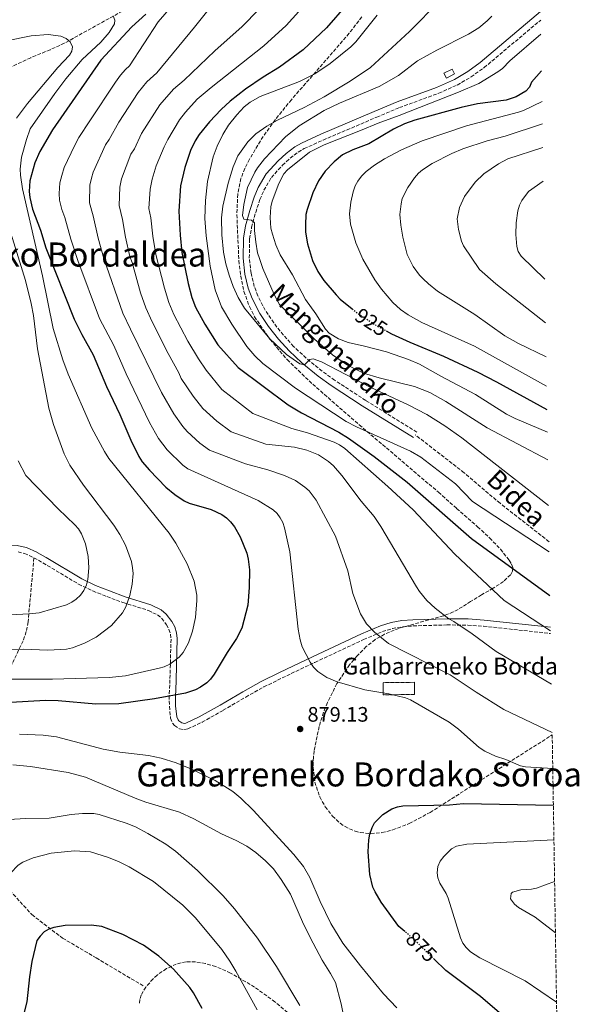
# Model space of a CAD drawing. Units: metres. Extents: x 606871 to 610303, y 4766282 to 4768649.
# Drawn here: x 610036 to 610303, y 4766878 to 4767348 of the extents above; entities that cross this region are included whole.
import ezdxf
from ezdxf.enums import TextEntityAlignment as Align

# ---------------------------------------------------------------- set-up
doc = ezdxf.new("R2010")
doc.units = ezdxf.units.M
doc.header["$MEASUREMENT"] = 0
doc.linetypes.add('DGN Style 3', pattern=[2.435890702152634, 1.739921930109024, -0.6959687720436097])
doc.linetypes.add('DGN Style 5', pattern=[1.217945351076317, 0.5219765790327072, -0.6959687720436097])
for name, color, linetype, lineweight in [('Barranco lineal', 142, 'DGN Style 3', 13), ('Camino', 7, 'DGN Style 3', 0), ('Caseta-cabaña', 1, 'Continuous', 0), ('construcción   en ruinas', 1, 'Continuous', 0), ('contrucción  en ruinas', 1, 'DGN Style 3', 13), ('Cota de curva de nivel directora', 7, 'Continuous', 0), ('Cota de punto acotado terreno', 7, 'Continuous', 0), ('Curva de nivel directora', 30, 'Continuous', 30), ('Curva de nivel directora no vista', 30, 'DGN Style 5', 30), ('Curva de nivel intermedia', 30, 'Continuous', 0), ('Margen derecho', 7, 'Continuous', 0), ('Punto acotado terreno (símbolo)', 7, 'Continuous', 0), ('Senda', 7, 'DGN Style 3', 0), ('Texto de Borda', 7, 'Continuous', 0), ('Texto de rotulación de espacio menor sin especificar', 7, 'Continuous', 0), ('Texto de Área (paraje) menor', 7, 'Continuous', 0), ('Zona arbolada', 92, 'DGN Style 3', 0)]:
    doc.layers.add(name, color=color, linetype=linetype, lineweight=lineweight)
doc.styles.add('Style-Arial', font='arial.ttf')

# ---------------------------------------------------------------- blocks, each defined once
blk = doc.blocks.new('5PATER')
at = {"layer": 'Punto acotado terreno (símbolo)', "linetype": 'Continuous', "lineweight": 0}
h = blk.add_hatch(color=51, dxfattribs=at)
edge = h.paths.add_edge_path()
edge.add_ellipse((0, 0), major_axis=(-0.1095731443231308, -0.1110710700762829), ratio=0.9994222409660317, start_angle=0, end_angle=360)

msp = doc.modelspace()

# ---------------------------------------------------------------- linework, layer by layer
at = {"layer": 'Barranco lineal', "color": 142, "linetype": 'DGN Style 3', "lineweight": 13}
msp.add_polyline3d([(610091.3499999996, 4767355.710000001, 872.7100000000064), (610057.1900000004, 4767336.83, 864.529999999999), (610050.4299999997, 4767333.74, 863.2100000000064), (610041.1600000003, 4767329.939999999, 861.7100000000064), (610032.1299999999, 4767325.689999999, 860.6000000000058)], dxfattribs=at)
at = {"layer": 'Camino', "color": 7, "linetype": 'DGN Style 3', "lineweight": 0}
for points in [[(610225.600000001, 4767151.119999999, 906.9400000000024), (610201.1599999992, 4767166.24, 907.0700000000071), (610186.3400000001, 4767175.940000001, 908.050000000003), (610180.3299999973, 4767180.240000002, 908.5800000000017), (610172.6900000019, 4767186.5, 909.300000000003), (610166.7300000007, 4767192.03, 909.850000000006), (610161.8099999989, 4767197.5, 910.3099999999978), (610157.2199999979, 4767203.270000001, 910.8399999999965), (610153.199999999, 4767209.33, 911.6199999999956), (610149.6299999993, 4767216.220000002, 912.2700000000042), (610147.9299999984, 4767220.730000002, 912.5099999999949), (610146.3999999973, 4767227.000000002, 912.8500000000058), (610145.5700000003, 4767234.279999999, 913.3800000000049), (610145.7199999979, 4767243.480000001, 914.279999999999), (610146.6799999989, 4767248.949999999, 914.9100000000036), (610148.6099999979, 4767256.060000001, 915.3699999999953), (610150.6499999987, 4767262.190000001, 915.5800000000017), (610152.5399999997, 4767266.640000001, 915.6999999999971), (610156.1200000005, 4767272.730000001, 916.2200000000014), (610161.4600000002, 4767278.600000001, 916.9199999999984), (610165.0900000001, 4767281.940000001, 917.1900000000023), (610168.9200000013, 4767284.850000001, 917.4600000000065), (610171.8500000016, 4767286.490000002, 917.6600000000036), (610180.8799999994, 4767290.590000001, 918.1999999999972), (610206.4600000011, 4767301.540000001, 919.4499999999971), (610217.3399999996, 4767306.090000002, 919.4799999999962), (610236.1299999986, 4767312.980000001, 919.1999999999972), (610244.8999999972, 4767316.880000001, 919.0399999999937), (610251.52, 4767320.760000001, 918.8800000000049), (610257.7399999984, 4767325.190000001, 918.7700000000042), (610284.7800000019, 4767347.880000004, 920.0000000000002)], [(610035.11, 4767093.880000001, 855.0000000000002), (610038.1599999988, 4767093.190000001, 853.4799999999962), (610042.6900000017, 4767091.08, 851.0399999999937)], [(610042.6900000017, 4767091.08, 851.0399999999937), (610046.9699999975, 4767088.690000001, 851.8800000000047), (610064.0399999976, 4767078.520000001, 857.3200000000071), (610070.8599999994, 4767075.250000001, 859.4799999999962), (610077.5599999982, 4767072.560000001, 861.5200000000042), (610085.1999999981, 4767069.710000002, 863.4199999999984), (610097.3700000008, 4767065.970000001, 864.4400000000024), (610101.7699999998, 4767063.800000003, 864.8399999999967), (610103.739999999, 4767062.170000001, 865.0599999999978), (610106.0799999969, 4767059.15, 865.5700000000071), (610107.199999999, 4767056.92, 866.1600000000036), (610107.8899999995, 4767054.62, 866.850000000006), (610108.1700000013, 4767052.270000001, 867.5800000000017), (610107.6499999982, 4767032.830000003, 873.5599999999978), (610107.4200000024, 4767027.930000001, 874.550000000003), (610107.2999999995, 4767025.16, 874.7799999999991), (610107.3999999978, 4767020.180000001, 874.5700000000071), (610107.9600000011, 4767014.460000001, 874.4100000000036), (610108.9200000024, 4767012.140000001, 874.4100000000036), (610109.8299999975, 4767011.000000001, 874.4100000000036), (610112.1799999989, 4767009.410000001, 874.4100000000036), (610114.7100000014, 4767009.029999999, 874.4100000000036), (610116.239999998, 4767009.42, 874.4100000000036), (610123.0100000006, 4767012.600000001, 874.4100000000036), (610133.089999999, 4767018.260000001, 874.529999999999), (610143.8400000002, 4767024.619999999, 875.1900000000024), (610152.5599999975, 4767029.430000001, 876.0399999999937), (610161.239999999, 4767033.720000001, 877.0800000000019), (610176.8799999985, 4767041.180000001, 879.5899999999965), (610200.1900000013, 4767052.020000001, 884.3899999999995), (610209.1499999978, 4767055.830000003, 886.6100000000006), (610213.8999999977, 4767057.330000001, 887.2400000000052), (610218.8199999994, 4767058.189999999, 887.6999999999972), (610223.7999999993, 4767058.59, 888.1199999999956), (610240, 4767059.040000001, 889.6300000000049), (610249.9699999989, 4767058.940000001, 890.5899999999967), (610257.4099999998, 4767058.440000001, 891.3399999999965), (610289.5000000002, 4767054.960000002, 894.75)]]:
    msp.add_polyline3d(points, dxfattribs=at)
at = {"layer": 'Caseta-cabaña', "color": 1, "linetype": 'Continuous', "lineweight": 0, "extrusion": (-0.0242285826010022, -0.01242759193748001, 0.9996291966243194), "elevation": -73110.03491722542, "flags": 128}
msp.add_lwpolyline([(-3963344.275063039, 2717777.717993065), (-3963344.271112734, 2717773.319972563), (-3963346.883070013, 2717773.311078086), (-3963346.882456374, 2717777.717993064), (-3963344.275063039, 2717777.717993065)], close=True, dxfattribs=at)
at = {"layer": 'Caseta-cabaña', "color": 1, "linetype": 'Continuous', "lineweight": 0, "extrusion": (-0.0242285826010022, -0.01242759193748001, 0.9996291966243194), "elevation": -73110.0349656826, "flags": 128}
msp.add_lwpolyline([(-3963344.271112734, 2717773.319972563), (-3963346.883070013, 2717773.311078086), (-3963346.882456374, 2717777.717993064), (-3963344.275063039, 2717777.717993065), (-3963344.271112734, 2717773.319972563)], dxfattribs=at)
at = {"layer": 'construcción   en ruinas', "color": 1, "linetype": 'Continuous', "lineweight": 0, "elevation": 881.9400000000023, "flags": 128}
msp.add_lwpolyline([(610224.5599999996, 4767025.83), (610209.5499999998, 4767025.66), (610209.4800000006, 4767031.470000001), (610224.4900000002, 4767031.640000001), (610224.5599999996, 4767025.83)], close=True, dxfattribs=at)
at = {"layer": 'contrucción  en ruinas', "color": 1, "linetype": 'DGN Style 3', "lineweight": 13, "elevation": 881.9400000000023, "flags": 128}
msp.add_lwpolyline([(610224.4900000002, 4767031.640000001), (610209.4800000006, 4767031.470000001), (610209.5499999998, 4767025.66), (610224.5599999996, 4767025.83), (610224.4900000002, 4767031.640000001)], dxfattribs=at)
at = {"layer": 'Curva de nivel directora', "color": 30, "linetype": 'Continuous', "lineweight": 30, "flags": 128}
for points, elevation in [([(610192.1799999983, 4767355.350000001), (610182.4500000008, 4767344.120000001), (610171.3599999998, 4767333.630000001), (610160.0299999998, 4767325.380000001), (610152.1799999997, 4767320.640000001), (610143.7199999995, 4767314.910000001), (610136.359999999, 4767309.090000001), (610132.0499999997, 4767305.240000002), (610126.5399999999, 4767299.37), (610121.6099999992, 4767293.220000002), (610119.7099999993, 4767290.160000001), (610117.4800000007, 4767285.53), (610114.6899999991, 4767277.460000001), (610112.6399999993, 4767268.67), (610111.8599999994, 4767256.650000001), (610112.4800000007, 4767245.189999999), (610113.339999999, 4767236.900000001), (610116.399999999, 4767222.060000002), (610118.1499999991, 4767215.460000002), (610119.8300000001, 4767210.730000001), (610124.3099999992, 4767202.630000002), (610130.6100000002, 4767192.83), (610140.3199999998, 4767181.980000001), (610164.0599999997, 4767164.09), (610170.5399999995, 4767160.330000001), (610188.3499999995, 4767151.100000001), (610192.9600000005, 4767148.189999999), (610205.2199999985, 4767139.520000001), (610220.9699999996, 4767127.189999999), (610251.719999999, 4767100.250000001), (610289.2099999997, 4767073.029999999)], 900.0000000000002), ([(610096.1100000001, 4767350.779999999), (610089.4800000007, 4767344.720000002), (610074.5699999997, 4767328.670000001), (610051.5299999994, 4767295.440000001), (610045.5199999991, 4767285.120000001), (610043.1599999988, 4767279.680000001), (610040.7499999992, 4767271.090000001), (610040.4000000005, 4767266.090000001), (610040.6799999999, 4767263.189999999), (610042.0399999989, 4767257.619999999), (610045.7800000006, 4767247.550000002), (610048.3899999991, 4767239.050000002), (610061.940000001, 4767205.130000001), (610065.5899999988, 4767197.700000001), (610071.019999998, 4767187.990000002), (610077.4100000006, 4767172.970000001), (610083.7099999995, 4767159.53), (610088.9299999987, 4767147.320000002), (610092.7399999995, 4767139.53), (610094.4600000007, 4767136.880000002), (610097.8200000002, 4767132.910000003), (610105.7399999994, 4767124.82), (610109.9699999985, 4767121.330000001), (610114.4599999988, 4767118.24), (610116.9100000008, 4767117.140000001), (610127.3400000001, 4767114.090000002), (610132.3800000005, 4767111.810000001), (610134.7400000008, 4767110.140000002), (610136.6200000006, 4767108.310000001), (610138.4199999999, 4767105.910000001), (610141.2199999985, 4767101.180000002), (610144.379999999, 4767093.300000002), (610145.0599999984, 4767090.480000001), (610145.5999999993, 4767085.41), (610145.4599999986, 4767076.920000001), (610144.8999999998, 4767068.540000001), (610141.9699999995, 4767057.430000001), (610139.4999999995, 4767052.560000001), (610134.9199999997, 4767045.810000001), (610128.8199999998, 4767035.560000001), (610126.9899999992, 4767033.110000002), (610125.2100000001, 4767031.360000002), (610122.2699999985, 4767029.26), (610119.9399999996, 4767028.02), (610115.1399999983, 4767026.380000001), (610100.2400000008, 4767023.79), (610083.3000000003, 4767021.41), (610072.3099999999, 4767021.26), (610054.2000000007, 4767022.82), (610048.2300000003, 4767023.000000001), (610031.6200000007, 4767022.050000002)], 875.0000000000002), ([(610285.1699999986, 4767323.600000001), (610280.3799999985, 4767318.300000003), (610279.3599999994, 4767315.859999999), (610277.7000000008, 4767313.99), (610273.0400000004, 4767311.189999999), (610268.2900000006, 4767309.640000001), (610254.609999999, 4767307.83), (610246.8300000007, 4767306.160000001), (610224.6399999998, 4767300.130000004), (610219.7499999992, 4767298.290000001), (610214.4400000006, 4767295.810000001), (610202.7300000006, 4767288.740000002), (610195.0999999996, 4767285.900000001), (610190.1199999996, 4767283.580000001), (610186.0499999993, 4767280.160000001), (610181.8099999992, 4767275.660000003), (610178.6699999988, 4767271.16), (610175.9599999997, 4767265.330000001), (610173.2199999995, 4767257.470000002), (610172.6099999994, 4767255.04), (610172.3399999988, 4767250.04), (610172.4599999995, 4767246.640000002), (610173.329999999, 4767241.080000001), (610175.8199999989, 4767233.090000001), (610178.2499999986, 4767227.9), (610181.1900000002, 4767223.550000001), (610187.0199999994, 4767216.619999999), (610188.9799999997, 4767214.619999999), (610194.7699999989, 4767209.940000001)], 925), ([(610210.9099999992, 4767199.520000001), (610213.4999999997, 4767198.120000001), (610222.1900000002, 4767194.12), (610238.3700000005, 4767187.45), (610254.779999999, 4767179.740000002), (610263.6700000005, 4767175.160000001), (610287.7799999992, 4767161.910000001)], 925.0000000000002), ([(610219.9300000003, 4766912.61), (610217.0699999993, 4766915.090000001), (610208.5800000001, 4766926.630000002), (610205.6200000006, 4766931.600000001), (610204.6100000005, 4766933.890000002), (610203.1799999998, 4766939.810000002), (610202.3300000004, 4766950.690000001), (610202.639999999, 4766956.340000002), (610203.1399999995, 4766959.050000001), (610204.2100000002, 4766962.340000001), (610205.4399999996, 4766964.52), (610209.3899999993, 4766968.539999999), (610213.6399999983, 4766971.180000001), (610216.3699999996, 4766972.170000001), (610218.8399999995, 4766972.600000001), (610241.1399999999, 4766973.17), (610247.8399999987, 4766973.750000001), (610290.819999999, 4766972.990000002)], 875.0000000000002), ([(610123.0300000008, 4766875.930000001), (610118.9499999993, 4766883.300000003), (610117.1099999996, 4766885.900000002), (610109.4099999995, 4766894.670000001), (610102.3099999983, 4766900.880000002), (610094.9900000005, 4766906.130000004), (610085.0700000006, 4766911.180000001), (610075.0999999995, 4766915.000000002), (610070.03, 4766915.690000001), (610057.6600000006, 4766915.460000002), (610052.2600000004, 4766914.590000001), (610049.7699999983, 4766913.760000002), (610047.6400000004, 4766912.449999999), (610045.5999999995, 4766910.480000002), (610044.0999999997, 4766908.360000002), (610041.7199999993, 4766898.350000001), (610040.4999999988, 4766891.040000001), (610039.3099999997, 4766879.04), (610036.4599999998, 4766867.779999999)], 900.0000000000002), ([(610292.8300000007, 4766848.920000001), (610286.7199999997, 4766856.449999999), (610277.4999999995, 4766863.210000004), (610255.9500000002, 4766881.630000001), (610239.4199999988, 4766894.010000001), (610233.889999999, 4766899.410000001)], 875.0000000000002)]:
    msp.add_lwpolyline(points, dxfattribs=dict(at, elevation=elevation))
at = {"layer": 'Curva de nivel directora no vista', "color": 30, "linetype": 'DGN Style 5', "lineweight": 30, "flags": 128}
for points, elevation in [([(610194.7699999989, 4767209.940000001), (610197.4499999988, 4767207.779999999), (610206.669999999, 4767201.800000003), (610210.9099999992, 4767199.520000001)], 925.0000000000005), ([(610233.889999999, 4766899.410000001), (610224.0000000005, 4766909.070000002), (610219.9300000003, 4766912.61)], 875.0000000000005)]:
    msp.add_lwpolyline(points, dxfattribs=dict(at, elevation=elevation))
at = {"layer": 'Curva de nivel intermedia', "color": 30, "linetype": 'Continuous', "lineweight": 0, "flags": 128}
for points, elevation in [([(610132.0400000007, 4767360.480000001), (610119.4000000008, 4767344.489999999), (610101.4000000008, 4767322.649999999), (610096.6900000013, 4767318.369999999), (610092.5300000017, 4767313.26), (610083.1900000009, 4767299.09), (610078.6500000012, 4767290.92), (610076.8000000004, 4767288.25), (610070.950000001, 4767275.269999999), (610070.1399999997, 4767272.380000001), (610069.44, 4767269.119999999), (610069.1500000017, 4767260.579999999), (610071.0100000014, 4767254.419999998)], 885.0000000000002), ([(610111.5599999997, 4767358.130000001), (610101.990000001, 4767347.130000002), (610088.3899999999, 4767326.099999999), (610086.3800000005, 4767324.33), (610083.9700000009, 4767321.579999999), (610081.690000001, 4767318.289999999), (610069.3100000003, 4767299.84), (610064.1600000005, 4767291.84), (610062.0400000016, 4767287.899999999), (610057.0500000004, 4767277.480000001), (610055.9800000021, 4767273.619999998), (610055.1000000013, 4767270.109999999), (610054.7500000005, 4767265.099999998), (610054.9200000003, 4767261.88), (610055.9999999999, 4767257.430000001), (610057.4000000014, 4767253.679999999), (610060.2900000014, 4767243.249999999), (610063.6100000006, 4767233.05), (610074.0700000012, 4767205.400000001), (610080.7800000013, 4767192.54), (610086.7900000017, 4767178.9), (610097.9299999997, 4767155.67), (610102.2500000002, 4767148.02), (610106.3200000006, 4767142.730000001), (610113.8600000021, 4767135.349999998), (610116.1700000009, 4767133.600000001), (610149.8200000017, 4767118.49), (610156.9299999995, 4767113.970000001), (610158.8000000003, 4767112.220000001), (610160.3600000005, 4767110.220000001), (610161.5300000017, 4767108.01), (610162.360000001, 4767105.430000001), (610164.88, 4767093.91), (610168.8899999999, 4767057.039999999), (610169.7999999997, 4767051.849999999), (610170.8400000012, 4767048.580000001), (610174.6299999999, 4767041.34), (610176.2800000017, 4767038.949999999), (610178.3300000012, 4767036.789999999), (610182.5700000015, 4767033.890000001), (610187.5200000001, 4767031.850000001), (610200.7100000001, 4767028.09), (610212.2800000014, 4767026.130000001), (610220.1200000002, 4767024.26), (610222.6500000005, 4767023.259999998), (610241.0199999993, 4767012.65)], 880), ([(610172.2500000016, 4767355.359999999), (610163.2100000003, 4767345.350000001), (610152.4900000005, 4767335.640000001), (610127.4000000005, 4767315.74), (610120.7100000005, 4767310.109999998), (610115.0600000002, 4767303.840000001), (610112.2000000012, 4767300.310000001), (610106.62, 4767290.87), (610104.8300000018, 4767287.340000001), (610101.1000000013, 4767278.239999998), (610099.2100000003, 4767271.96), (610098.1300000009, 4767267.15), (610097.6200000012, 4767257.960000001), (610098.5199999998, 4767253.439999999), (610099.4299999995, 4767244.710000001), (610100.9100000013, 4767235.939999998), (610105.0199999996, 4767219.880000001), (610107.1299999997, 4767212.949999999), (610109.4699999999, 4767207.249999999), (610116.2200000001, 4767194.560000001), (610121.2300000014, 4767186.17), (610124.9400000018, 4767180.74), (610132.5200000014, 4767171.449999998), (610147.2800000003, 4767160.09), (610165.8500000001, 4767152.880000001), (610173.290000001, 4767150.84), (610186.1000000008, 4767146.399999999), (610188.6500000011, 4767145.100000001), (610191.2300000006, 4767143.300000001), (610211.7000000003, 4767125.23), (610223.7800000014, 4767113.989999998), (610243.7599999995, 4767092.869999998), (610267.3000000004, 4767070.65), (610289.4800000001, 4767056.23)], 895.0000000000005), ([(610236.530000001, 4767357.13), (610222.1200000007, 4767342.369999998), (610203.41, 4767325.260000001), (610193.8099999999, 4767318.65), (610181.3700000012, 4767311.3), (610171.78, 4767306.119999998), (610159.0000000015, 4767300.029999999), (610153.8800000006, 4767297.2), (610148.6500000004, 4767293.57), (610144.8200000015, 4767289.73), (610140.1200000008, 4767283.02), (610137.8600000012, 4767277.81), (610135.4400000004, 4767270.08), (610132.9800000017, 4767258.989999999), (610132.2400000019, 4767253.490000002), (610132.4100000019, 4767245.34), (610133.2099999997, 4767237.13), (610134.3499999996, 4767231.470000001), (610135.8700000017, 4767226), (610137.8200000009, 4767220.71), (610140.2700000006, 4767215.399999999), (610143.3100000005, 4767210.26), (610155.3500000014, 4767195.74), (610163.2800000019, 4767188.159999998), (610169.7000000012, 4767183.769999999), (610171.97, 4767183.230000001), (610174.5000000002, 4767185.83), (610176.0500000014, 4767186.179999999), (610180.0500000002, 4767184.660000001), (610203.3699999999, 4767172.579999999), (610221.5000000016, 4767164.15), (610230.4400000002, 4767159.48), (610238.9200000004, 4767154.159999999), (610247.0600000009, 4767148.33), (610288.5200000012, 4767116.01)], 910.0000000000002), ([(610080.4700000006, 4767349.890000001), (610081.4000000004, 4767347.8), (610081.1800000013, 4767346.019999999), (610078.610000001, 4767341.880000001), (610074.5800000009, 4767337.310000001), (610065.7899999999, 4767329.050000001), (610057.900000002, 4767319.84), (610052.6600000005, 4767312.83), (610040.860000001, 4767295.890000001), (610039.0599999994, 4767290.84), (610036.7400000015, 4767282.45), (610036.0500000009, 4767276.720000001), (610036.1900000017, 4767273.9), (610037.2000000019, 4767267.279999999), (610046.7999999998, 4767225.810000001), (610051.9400000008, 4767200.680000001), (610056.4800000006, 4767185.67), (610059.0500000009, 4767178.720000001), (610070.41, 4767152.939999999), (610076.3300000011, 4767141.81), (610078.4900000002, 4767138.5), (610107.3200000018, 4767102.830000001), (610110.5300000015, 4767098.099999999), (610115.810000001, 4767088.230000001), (610119.2700000011, 4767080.000000001), (610120.42, 4767073.190000001), (610120.5300000019, 4767070.680000001), (610119.8300000001, 4767062.539999999), (610118.3600000015, 4767056.130000001), (610116.4900000006, 4767050.529999999), (610114.0000000006, 4767045.8), (610112.1299999997, 4767043.619999998), (610107.6600000015, 4767040.25), (610104.9500000003, 4767039.029999999), (610102.5000000006, 4767038.350000001), (610086.3600000005, 4767034.77), (610078.6600000003, 4767033.88), (610051.6200000012, 4767033.07), (610028.5200000005, 4767033.210000002)], 870), ([(610150.1800000014, 4767352.949999999), (610142.0800000011, 4767344.81), (610129.020000001, 4767333.24), (610114.4000000006, 4767319.189999999), (610109.3800000005, 4767314.970000001)], 890), ([(610206.7000000002, 4767350.180000001), (610196.5300000003, 4767337.480000001), (610194.1000000006, 4767335.150000001), (610184.25, 4767327.189999999), (610176.8800000007, 4767322.180000001), (610169.5300000014, 4767318.539999999), (610150.8000000005, 4767311.38), (610145.9400000013, 4767308.630000001), (610143.1600000008, 4767306.449999999), (610139.5800000001, 4767302.699999998), (610135.5900000002, 4767297.640000001), (610132.9200000013, 4767293.269999998), (610130.2100000001, 4767287.649999999), (610128.2300000021, 4767282.52), (610125.6400000014, 4767270.880000001), (610124.7000000004, 4767261.75), (610124.4000000008, 4767253.100000001), (610124.9700000008, 4767244.81), (610126.8399999995, 4767230.449999998), (610129.3300000017, 4767219.08), (610132.270000001, 4767210.989999999), (610137.2000000017, 4767202.689999999), (610144.4200000013, 4767192.06), (610148.2500000002, 4767187.499999999), (610152.0600000012, 4767183.82), (610167.7000000008, 4767172.09), (610191.8200000006, 4767156.23), (610196.8400000008, 4767153.59), (610222.5600000012, 4767141.98), (610227.5800000012, 4767139.199999999), (610244.03, 4767126.350000001), (610252.1500000004, 4767118.059999999), (610288.880000001, 4767093.899999999)], 905), ([(610261.3600000015, 4767349.779999998), (610259.2100000014, 4767347.5), (610255.15, 4767344.17), (610250.2100000002, 4767341.210000001), (610235.1500000019, 4767333.49), (610225.9299999995, 4767328.369999999), (610216.800000001, 4767321.489999999), (610207.5600000008, 4767316.159999998), (610188.7000000003, 4767308.17), (610181.3100000008, 4767304.689999999), (610169.4400000019, 4767297.449999998), (610162.8600000016, 4767292.09), (610152.7499999997, 4767281.679999999), (610149.4300000004, 4767277.390000001), (610148.1299999995, 4767275.21), (610144.6800000007, 4767267.859999998), (610142.9900000008, 4767259.759999998), (610142.250000001, 4767254.51), (610142.9100000004, 4767252.82), (610146.5500000014, 4767252.3), (610148.1000000006, 4767251.100000001), (610148.1200000006, 4767247.390000001), (610148.6900000006, 4767241.759999999), (610149.5600000002, 4767236.800000001), (610150.3600000002, 4767234.109999999), (610152.0700000002, 4767229.190000001), (610157.3800000009, 4767216.850000001), (610159.9900000016, 4767212.109999998), (610176.6500000005, 4767195.49), (610185.2699999993, 4767187.970000001), (610192.4900000012, 4767183.099999999), (610200.2000000003, 4767179.210000001), (610207.5600000008, 4767177.01), (610224.47, 4767172.98), (610231.77, 4767169.980000001), (610239.4299999999, 4767165.689999999), (610259.1599999999, 4767153.130000001), (610288.1700000004, 4767137.829999999)], 915), ([(610029.6100000013, 4767338.01), (610041.2900000003, 4767340.300000001), (610049.4300000007, 4767341.060000001), (610055.5800000018, 4767340.220000001), (610058.0899999997, 4767339.119999998), (610059.9400000004, 4767337.46), (610061.0500000013, 4767335.12), (610060.8300000001, 4767333.099999999), (610059.640000001, 4767331.15), (610054.0500000007, 4767325.27), (610039.5500000011, 4767308.099999999), (610034.3400000009, 4767301.02)], 865), ([(610284.8800000001, 4767341.17), (610270.0900000001, 4767328.4), (610266.5000000002, 4767324.810000001), (610264.3400000011, 4767323.17), (610255.2599999995, 4767317.679999999), (610245.4900000017, 4767313.480000001), (610217.1900000023, 4767302.359999998), (610207.0500000011, 4767298.730000001), (610198.7000000007, 4767295.119999999), (610181.3399999999, 4767288.38), (610174.4000000019, 4767284.75), (610163.8600000007, 4767276.439999999), (610162.0500000003, 4767274.430000001), (610159.7100000001, 4767269.819999998), (610156.4600000001, 4767261.449999998), (610155.85, 4767258.779999999), (610155.5000000012, 4767253.689999999), (610155.8900000001, 4767248.459999999), (610156.620000001, 4767245.619999998), (610158.3200000019, 4767240.48), (610160.3700000016, 4767235.789999999), (610166.1600000008, 4767226.199999999), (610172.4600000017, 4767214.409999998), (610177.3600000013, 4767207.609999999), (610181.9700000002, 4767200.32), (610183.7800000008, 4767198.430000001), (610188.1799999995, 4767195.74), (610192.8100000008, 4767193.900000001), (610200.6200000006, 4767192.2), (610211.07, 4767189.42), (610221.6100000012, 4767185.74), (610226.8800000016, 4767183.539999999), (610237.0400000005, 4767177.77), (610253.61, 4767169.079999999), (610268.4000000001, 4767159.640000001), (610272.5599999998, 4767157.590000001), (610287.9500000012, 4767151.07)], 920.0000000000006), ([(610109.3800000005, 4767314.970000001), (610102.7900000011, 4767307.399999999), (610094.0500000016, 4767293.749999999), (610090.6600000008, 4767286.439999999), (610088.9199999997, 4767283.789999999), (610084.5800000011, 4767272.11), (610083.7899999998, 4767268.140000001), (610083.3899999998, 4767259.269999999), (610085.0599999995, 4767252.730000001), (610086.3899999994, 4767244.220000001), (610088.4700000003, 4767234.970000001), (610089.5900000001, 4767232.189999999), (610093.6500000014, 4767217.71), (610096.1100000001, 4767210.430000001), (610099.1100000021, 4767203.77), (610106.780000001, 4767188.599999999), (610111.8400000014, 4767179.509999999), (610113.0199999993, 4767176.75), (610118.8200000018, 4767168.359999999), (610123.3200000012, 4767162.349999999), (610130.0900000016, 4767156.41), (610136.9100000013, 4767151.260000001), (610153.5300000019, 4767145.399999999), (610167.1599999999, 4767143.890000001), (610173.0700000019, 4767142.489999999), (610178.6100000007, 4767140.259999999), (610183.4600000011, 4767137.039999999), (610185.7800000012, 4767134.949999998), (610189.7900000011, 4767130.48), (610198.9400000019, 4767118.169999998), (610205.1900000015, 4767110.800000002), (610208.4000000012, 4767105.989999999), (610225.44, 4767077.2), (610226.8400000016, 4767075.039999999), (610230.4400000002, 4767070.720000001), (610234.420000001, 4767066.970000001), (610240.9299999998, 4767061.980000001), (610243.3200000015, 4767060.7), (610251.9600000004, 4767054.83), (610263.4600000004, 4767046.34), (610289.8900000014, 4767030.789999999)], 890), ([(610285.400000001, 4767309.039999999), (610276.5700000019, 4767304.660000001), (610274.2000000004, 4767303.880000001), (610249.2900000016, 4767297.400000001), (610228.1300000012, 4767290.220000001), (610218.3200000009, 4767285.999999999), (610210.2300000018, 4767281.609999999), (610205.4200000018, 4767278.65), (610201.4000000006, 4767275.519999999), (610199.1800000012, 4767273.349999998), (610197.3600000016, 4767270.890000001), (610196.13, 4767268.699999999), (610195.1500000011, 4767265.939999999), (610194.1000000006, 4767260.960000001), (610193.5000000015, 4767255.42), (610193.9500000008, 4767250.359999999), (610196.4000000005, 4767241.57), (610199.8800000007, 4767233.779999998), (610205.5700000015, 4767223.91), (610208.6600000005, 4767219.390000001), (610214.2100000004, 4767213.09), (610217.8000000002, 4767209.599999999), (610221.4400000012, 4767207.140000001), (610228.0500000007, 4767203.539999999), (610253.0800000002, 4767192.17), (610287.6000000003, 4767173.02)], 930), ([(610285.5700000008, 4767298.369999999), (610267.7699999998, 4767292.52), (610259.2699999994, 4767290.230000001), (610247.5200000014, 4767286.38), (610242.2999999999, 4767284.220000001), (610232.9099999999, 4767279.430000001), (610228.2600000007, 4767276.390000001), (610226.4000000011, 4767274.73), (610224.4299999997, 4767272.55), (610221.2600000004, 4767267.999999999), (610218.6500000019, 4767262.630000001), (610218.0400000016, 4767260.21), (610217.5300000019, 4767255.039999997), (610217.9900000001, 4767249.880000001), (610218.9500000012, 4767244.15), (610221.0000000009, 4767235.890000001), (610223.8700000008, 4767230.16), (610226.8800000016, 4767226.099999999), (610228.6500000019, 4767224.289999999), (610231.1500000008, 4767221.930000001), (610235.5499999997, 4767218.510000001), (610253.3399999995, 4767207.300000001), (610267.6500000014, 4767197.150000001), (610274.12, 4767193.390000002), (610287.3700000001, 4767187.109999998)], 935.0000000000002), ([(610285.7600000009, 4767287.01), (610269.110000001, 4767281.649999999), (610264.6100000015, 4767279.32), (610257.610000001, 4767274.42), (610253.4800000003, 4767270.519999999), (610248.3200000015, 4767263.59), (610245.9600000011, 4767258.380000002), (610244.8900000005, 4767252.979999999), (610245.4300000014, 4767247.9), (610246.9600000003, 4767242.319999999), (610247.9200000014, 4767240.010000001), (610255.53, 4767228.779999998), (610263.3600000021, 4767221.859999998), (610287.1100000008, 4767203.369999999)], 940), ([(610286.0200000001, 4767270.95), (610278.9700000003, 4767265.95), (610275.7899999997, 4767261.71), (610274.640000001, 4767259.49), (610273.8700000019, 4767256.779999998), (610273.0100000014, 4767251.019999999), (610272.8200000013, 4767245.529999999), (610273.3800000001, 4767239.800000001), (610274.0500000007, 4767237.310000001), (610275.3800000006, 4767235.180000001), (610286.7700000011, 4767224.220000001)], 945.0000000000002), ([(610071.0100000014, 4767254.419999998), (610073.3400000003, 4767243.739999998), (610076.0400000005, 4767234.009999999), (610085.0900000008, 4767207.92), (610088.7499999999, 4767200.289999999), (610103.6400000005, 4767170.09), (610109.5900000005, 4767159.850000001), (610113.7800000015, 4767153.779999999), (610115.8700000015, 4767151.470000001), (610121.9700000013, 4767145.88), (610126.5399999999, 4767142.429999999), (610143.7300000007, 4767136.01), (610154.4200000016, 4767133.150000001), (610162.4400000013, 4767130.42), (610167.6400000004, 4767128.05), (610172.1599999999, 4767124.890000001), (610174.1100000013, 4767123.100000001), (610177.4400000017, 4767118.56), (610186.7700000014, 4767101.470000001), (610192.6000000007, 4767084.909999999), (610195.0700000006, 4767074.12), (610198.7499999997, 4767064.399999999), (610201.6200000019, 4767059.509999999), (610205.4000000015, 4767055.55), (610212.1400000006, 4767050.17), (610241.4700000007, 4767035.270000001), (610253.9500000019, 4767026.929999999), (610267.2400000001, 4767018.689999999), (610290.2699999993, 4767007.67)], 885), ([(610031.5700000017, 4767246.119999999), (610038.6799999995, 4767223.600000001), (610041.3900000007, 4767212.490000002), (610042.5100000005, 4767206.859999998), (610044.3099999998, 4767190.970000001), (610049.8300000008, 4767162.499999999), (610051.9699999999, 4767154.749999999), (610057.0800000017, 4767140.739999999), (610059.8900000014, 4767135.279999998), (610066.38, 4767125.830000001), (610080.8100000003, 4767106.619999999), (610083.6900000015, 4767102.180000001), (610086.4100000017, 4767097.079999999), (610089.2700000005, 4767089.399999999), (610089.8400000005, 4767086.38), (610090.0300000005, 4767083.640000001), (610089.6799999997, 4767078.560000001), (610088.4200000011, 4767073.140000001), (610086.5400000013, 4767067.630000001), (610085.0100000004, 4767064.88), (610079.6700000004, 4767058.82), (610072.3700000005, 4767053.189999999), (610066.9099999998, 4767050.369999999), (610061.0600000003, 4767048.100000001), (610058.1600000013, 4767047.499999999), (610049.3600000015, 4767046.96), (610037.5700000008, 4767047.51), (610008.4300000007, 4767047.01)], 865), ([(610035.120000001, 4767137.359999999), (610038.7500000009, 4767130.33), (610054.2000000007, 4767114.409999999), (610062.1900000013, 4767106.91), (610063.9100000003, 4767104.99), (610065.4800000016, 4767102.509999999), (610067.3700000002, 4767097.71), (610068.5100000001, 4767091.720000001), (610068.8900000001, 4767086.319999999), (610068.47, 4767080.66), (610067.8600000021, 4767078.230000001), (610066.5900000001, 4767075.550000001), (610064.9299999994, 4767073.269999999), (610062.9300000012, 4767071.310000001), (610060.8500000002, 4767069.92), (610058.2000000015, 4767068.670000001), (610045.1600000014, 4767064.890000001), (610040.1700000003, 4767064.350000001), (610008.7700000005, 4767062.609999998)], 860.0000000000002), ([(610241.0199999993, 4767012.65), (610245.5800000012, 4767009.319999999), (610255.3500000011, 4767000.56), (610258.1299999995, 4766998.720000001), (610263.1200000007, 4766996.349999999), (610268.1200000008, 4766994.730000001), (610275.1200000013, 4766991.800000001), (610277.5199999998, 4766991.199999999), (610290.5399999997, 4766990.54)], 880), ([(610216.1000000014, 4766876.17), (610209.6600000019, 4766882.84), (610198.6900000017, 4766896.189999999), (610190.3000000007, 4766907.069999999), (610184.5300000017, 4766916.529999998), (610179.3600000017, 4766926.890000001), (610174.5300000014, 4766938.42), (610171.5300000019, 4766943.619999999), (610166.8600000005, 4766949.48), (610147.4099999998, 4766970.609999998), (610141.5700000015, 4766976.349999999), (610137.7000000002, 4766979.539999999), (610129.1900000009, 4766984.750000001), (610117.5999999992, 4766990.27), (610110.6200000009, 4766993.170000001), (610103.5100000009, 4766995.470000001), (610097.3300000007, 4766996.749999999), (610083.6700000013, 4766998.279999998), (610075.7200000009, 4766999.76), (610053.3900000014, 4767005.599999998), (610047.0800000015, 4767006.419999998), (610035.8499999996, 4767006.930000001)], 880), ([(610191.1700000003, 4766869.140000001), (610189.5300000019, 4766878.159999999), (610186.7500000012, 4766888.220000001), (610184.3700000008, 4766892.619999998), (610180.3300000018, 4766898.949999998), (610174.7100000003, 4766909.720000001), (610170.9700000009, 4766917.259999999), (610165.1900000006, 4766930.440000001), (610160.7500000016, 4766937.49), (610157.1399999995, 4766942.539999999), (610153.3600000021, 4766946.34), (610148.7300000008, 4766950.349999999), (610144.4300000003, 4766953.38), (610139.2200000001, 4766956.140000001), (610132.270000001, 4766959.210000002), (610119.1000000013, 4766966.429999999), (610112.2599999993, 4766969.550000002), (610096.060000001, 4766974.369999998), (610090.9600000003, 4766976.259999999), (610067.3400000011, 4766986.390000002), (610059.0500000009, 4766988.589999998), (610040.9600000016, 4766991.489999999), (610032.630000001, 4766992.279999998)], 885.0000000000002), ([(610065.9199999997, 4766969.02), (610060.5400000017, 4766968.470000001), (610049.9699999993, 4766966.750000001), (610038.7400000021, 4766966.599999999), (610033.42, 4766966.21), (610027.9400000017, 4766965.019999999), (610020.0700000017, 4766961.619999998), (610017.6599999998, 4766960.13), (610015.8300000014, 4766958.34), (610012.72, 4766953.960000001), (610011.5100000009, 4766951.23), (610009.2199999997, 4766943.239999998), (610008.5700000015, 4766935.439999998), (610004.9999999999, 4766917.599999999), (610003.3400000012, 4766908.359999998), (609999.1500000004, 4766892.750000001), (609995.070000001, 4766881.960000001), (609989.7000000001, 4766871.809999999)], 890), ([(610169.6299999999, 4766877.300000001), (610158.5000000009, 4766895.859999999), (610149.4700000007, 4766909.38), (610138.5499999997, 4766923.509999999), (610133.0700000012, 4766929.66), (610120.8200000002, 4766941.71), (610110.3700000006, 4766951.039999999), (610105.7300000006, 4766954.369999997), (610097.0500000013, 4766959.48), (610091.1400000014, 4766962.609999998), (610086.8099999996, 4766964.319999998), (610073.9200000016, 4766968.460000001), (610071.2500000005, 4766968.99), (610065.9199999997, 4766969.02)], 890), ([(610292.3400000011, 4766878.959999999), (610277.3699999999, 4766889.109999999), (610255.6900000009, 4766900.100000001), (610251.3099999999, 4766902.909999999), (610249.0999999995, 4766905.02), (610247.6100000007, 4766907.039999999), (610246.4400000017, 4766909.640000001), (610240.5800000011, 4766928.5), (610239.6400000001, 4766930.82), (610236.6200000005, 4766935.8), (610235.6300000001, 4766938.21), (610235.2700000004, 4766940.689999999), (610235.6500000004, 4766943.619999999), (610236.75, 4766946.220000001), (610238.5000000001, 4766948.42), (610242.2199999995, 4766952.099999999), (610244.5700000009, 4766953.409999999), (610249.5199999996, 4766954.380000001), (610291.0899999995, 4766956.34)], 870), ([(610062.0100000004, 4766951.23), (610050.8800000013, 4766950.019999998), (610042.2699999991, 4766947.820000002), (610037.3700000019, 4766945.749999999), (610035.2000000015, 4766944.27), (610031.4199999997, 4766940.489999999), (610028.4400000002, 4766935.55), (610027.4200000009, 4766932.960000002), (610022.8299999997, 4766911.430000001), (610017.5900000005, 4766890.399999999), (610011.0999999995, 4766871.409999999)], 895.0000000000005), ([(610149.2800000006, 4766875.27), (610139.2100000011, 4766893.720000001), (610136.3400000011, 4766898.499999999), (610132.4699999999, 4766903.980000001), (610119.8600000012, 4766919.09), (610113.8600000021, 4766925.270000001), (610099.8000000005, 4766936.459999999), (610088.1799999997, 4766943.509999999), (610083.3800000009, 4766945.960000001), (610078.3700000017, 4766948.029999998), (610069.6900000003, 4766950.640000001), (610062.0100000004, 4766951.23)], 895.0000000000005), ([(610291.8099999992, 4766912.050000002), (610282.2000000002, 4766919.519999999), (610274.2300000017, 4766924.119999999), (610272.2600000004, 4766925.769999999), (610270.3100000012, 4766928.189999999), (610270.5999999996, 4766930.739999999), (610271.240000001, 4766931.350000001), (610275.3499999995, 4766932.519999999), (610280.3800000007, 4766932.800000001), (610282.8100000004, 4766933.300000001), (610291.4100000013, 4766936.59)], 865)]:
    msp.add_lwpolyline(points, dxfattribs=dict(at, elevation=elevation))
at = {"layer": 'Margen derecho', "color": 7, "linetype": 'Continuous', "lineweight": 0}
for points in [[(610224.0199999984, 4767148.570000002, 906.9400000000024), (610199.5499999998, 4767163.710000004, 907.0700000000071), (610184.6499999979, 4767173.460000004, 908.050000000003), (610178.499999999, 4767177.859999999, 908.5800000000017), (610170.7199999985, 4767184.24, 909.300000000003), (610164.5899999995, 4767189.92, 909.850000000006), (610159.52, 4767195.560000001, 910.3099999999978), (610154.7899999982, 4767201.500000001, 910.8399999999965), (610150.6099999984, 4767207.810000001, 911.6199999999956), (610146.889999999, 4767215.000000001, 912.2700000000042), (610145.0599999984, 4767219.84, 912.5099999999949), (610143.4400000002, 4767226.480000001, 912.8500000000058), (610142.5700000006, 4767234.140000001, 913.3800000000049), (610142.7199999981, 4767243.770000001, 914.279999999999), (610143.7499999986, 4767249.61, 914.9100000000036), (610145.7399999979, 4767256.930000001, 915.3699999999953), (610147.8500000001, 4767263.25, 915.5800000000017), (610149.8500000006, 4767267.99, 915.6999999999971), (610153.6900000006, 4767274.510000001, 916.2200000000014), (610159.3299999977, 4767280.720000002, 916.9199999999984), (610163.1700000024, 4767284.24, 917.1900000000023), (610167.2699999994, 4767287.369999999, 917.4600000000065), (610170.4999999992, 4767289.170000001, 917.6600000000036), (610179.6700000024, 4767293.330000001, 918.1999999999972), (610205.2899999976, 4767304.300000001, 919.4499999999971), (610216.249999999, 4767308.890000002, 919.4799999999962), (610234.9999999999, 4767315.77, 919.1999999999972), (610243.5300000015, 4767319.550000002, 919.0399999999937), (610249.8900000006, 4767323.28, 918.8800000000049), (610255.9200000011, 4767327.570000002, 918.7700000000042), (610284.7100000003, 4767351.970000001, 920.0000000000002)], [(609964.1200000005, 4767151.24, 832.0000000000001), (609971.1400000012, 4767140.520000001, 834.2799999999991), (609973.0799999969, 4767137.010000001, 835), (609973.6000000021, 4767136.07, 835.1900000000024), (609979.4600000005, 4767122.300000002, 838.350000000006), (609982.7699999987, 4767116.410000003, 840.0000000000002), (609983.2499999992, 4767115.560000002, 840.25), (609985.9299999991, 4767111.720000003, 841.529999999999), (609989.6299999984, 4767107.490000002, 843.1499999999943), (609991.2199999976, 4767106.060000001, 843.759999999995), (609994.89, 4767103.49, 844.9600000000064), (609995.0100000007, 4767103.430000001, 845), (609998.8999999977, 4767101.53, 846.0899999999967), (610001.7199999985, 4767100.53, 846.8300000000019), (610006.2699999993, 4767099.279999999, 848.0000000000002), (610013.2899999978, 4767097.870000001, 849.7700000000042), (610014.2199999976, 4767097.75, 850.0000000000002), (610022.1799999994, 4767096.65, 853.1399999999995), (610024.3599999986, 4767096.540000001, 854.0899999999967), (610034.6999999986, 4767097.010000001, 855.2400000000052), (610035.260000002, 4767096.880000001, 855.0000000000002), (610039.1700000013, 4767096, 853.1399999999995), (610043.989999998, 4767093.750000002, 850.6600000000036)], [(610044.1900000013, 4767093.65, 850.6999999999972), (610048.5199999987, 4767091.240000002, 851.5599999999978), (610065.5399999997, 4767081.100000001, 856.9799999999962), (610072.1600000003, 4767077.930000001, 859.100000000006), (610078.7399999984, 4767075.290000001, 861.1199999999953), (610086.2199999974, 4767072.500000002, 862.9799999999959), (610098.4999999995, 4767068.720000002, 864.0200000000042), (610103.4299999982, 4767066.310000001, 864.5399999999937), (610105.9099999992, 4767064.250000002, 864.9199999999984), (610108.6299999994, 4767060.76, 865.5700000000071), (610109.9799999995, 4767058.060000002, 866.2899999999939), (610110.8099999988, 4767055.300000002, 867.0899999999965), (610111.1499999985, 4767052.520000001, 867.9199999999984), (610110.6200000009, 4767032.82, 873.9499999999971), (610110.3900000007, 4767027.86, 874.9499999999971), (610110.2800000012, 4767025.140000001, 875.179999999993), (610110.3700000006, 4767020.340000002, 874.9199999999986), (610110.8999999982, 4767015.189999999, 874.6499999999943), (610111.5300000008, 4767013.680000001, 874.4400000000023), (610111.8900000006, 4767013.230000001, 874.2200000000014), (610113.2899999976, 4767012.25, 873.9700000000012), (610114.5700000006, 4767012.02, 873.779999999999), (610115.25, 4767012.180000001, 873.7200000000014), (610121.6799999984, 4767015.189999999, 873.7100000000064), (610131.6600000008, 4767020.800000002, 873.8200000000071), (610142.440000001, 4767027.17, 874.4799999999959), (610151.27, 4767032.050000002, 875.3300000000019), (610160.0499999998, 4767036.380000001, 876.3800000000049), (610175.7399999985, 4767043.86, 878.8899999999995), (610199.1299999974, 4767054.740000002, 883.6900000000027), (610208.2499999992, 4767058.61, 885.9199999999984), (610213.2800000006, 4767060.190000001, 886.5700000000071), (610218.4999999999, 4767061.110000002, 887.0599999999978), (610223.6899999998, 4767061.520000001, 887.5), (610240.0300000012, 4767061.980000001, 889.029999999999), (610250.140000001, 4767061.880000002, 890.009999999995), (610257.7299999994, 4767061.37, 890.7799999999991), (610289.4600000001, 4767057.930000001, 894.1499999999943)]]:
    msp.add_polyline3d(points, dxfattribs=at)
at = {"layer": 'Senda', "color": 7, "linetype": 'DGN Style 3', "lineweight": 0}
for points in [[(610288.8000000007, 4767098.790000002, 905.8300000000017), (610265.3599999981, 4767117.12, 905.8500000000058), (610248.23, 4767131.7, 906.5000000000002), (610224.8099999975, 4767149.850000001, 906.9400000000024)], [(610042.6900000017, 4767091.08, 851.0399999999937), (610039.890000001, 4767060.449999999, 860.8899999999995), (610039.0300000004, 4767055.830000003, 862.4600000000065), (610037.469999998, 4767051.400000001, 864.0899999999967), (610032.329999997, 4767040.630000004, 868.2500000000002), (610030.0899999996, 4767035.109999999, 870.2500000000002), (610027.2100000007, 4767025.92, 873.0099999999949), (610020.36, 4767004.090000002, 878.6300000000047), (610018.6599999989, 4766999.680000001, 880.3300000000019), (610014.9899999987, 4766991.17, 884.4900000000052), (610013.2299999996, 4766986.78, 886.0099999999949), (610012.0799999986, 4766983.49, 886.5099999999949), (610012.0699999996, 4766983.460000001, 886.5099999999949), (610011.94, 4766966.910000003, 888.429999999993), (610015.0899999995, 4766956.410000001, 890.1100000000006), (610022.7800000006, 4766942.4, 893), (610031.1799999982, 4766932.240000002, 895.6699999999984), (610041.6700000024, 4766920.690000001, 898.1900000000024), (610056.3500000008, 4766909.480000001, 900), (610072.4400000018, 4766900.02, 901.3099999999978), (610094.8200000004, 4766886.720000003, 901.3800000000047)]]:
    msp.add_polyline3d(points, dxfattribs=at)
at = {"layer": 'Zona arbolada', "color": 92, "linetype": 'DGN Style 3', "lineweight": 0}
for points in [[(610199.29, 4767349.439999999, 913.429999999993), (610193.3099999996, 4767341.58, 914.1900000000023), (610165.6799999997, 4767309.869999999, 916.8200000000071), (610157.9100000003, 4767300.25, 917.4400000000023), (610152.1600000003, 4767292.279999999, 917.75), (610145.6399999997, 4767281.449999999, 917.7899999999937), (610143.4299999997, 4767277.050000001, 917.679999999993), (610141.54, 4767272.180000001, 917.300000000003), (610140.0300000003, 4767264.82, 916.1399999999995), (610139.6500000004, 4767254.960000001, 914.2899999999937), (610139.9100000003, 4767247.76, 913.3699999999953), (610140.5899999999, 4767233.02, 912.5099999999949), (610141.4500000002, 4767225.66, 912.179999999993), (610143.0199999996, 4767218.32, 911.8200000000071), (610145.6200000001, 4767211.050000001, 911.3699999999953), (610148.0499999998, 4767206.24, 910.9700000000012), (610155.4699999997, 4767195.359999999, 909.800000000003), (610163.6900000004, 4767185.730000001, 908.529999999999), (610175.8700000001, 4767173.980000001, 906.7400000000052), (610198.0999999996, 4767154.609999999, 903.800000000003), (610235.9500000002, 4767122.41, 899.2700000000042), (610244.6200000001, 4767114.699999999, 898.3399999999965), (610254.6600000003, 4767105.9, 897.8699999999953), (610260.4199999999, 4767100.550000001, 897.7299999999959), (610265.5700000003, 4767095.199999999, 897.529999999999), (610269.75, 4767089.91, 897.1699999999984), (610270.9000000004, 4767088.119999999, 896.9900000000052), (610271.5, 4767086.4, 896.6999999999971), (610271.2999999998, 4767084.710000001, 896.25), (610270.4100000003, 4767083.039999999, 895.6699999999984), (610266.9699999997, 4767079.76, 894.25), (610262.0599999996, 4767076.560000001, 892.7100000000064), (610256.5499999998, 4767073.4, 891.3099999999978), (610251.3099999996, 4767070.279999999, 890.3099999999978), (610247.4100000003, 4767067.65, 889.8699999999953), (610242.9400000004, 4767065.230000001, 889.4900000000052), (610238.3300000001, 4767063.369999999, 889.179999999993), (610219.4299999997, 4767058.130000001, 888.4700000000012), (610214.7599999999, 4767056.57, 888.3999999999943), (610210.1900000004, 4767054.600000001, 888.3600000000006), (610205.75, 4767052.050000001, 888.3399999999965), (610201.4699999997, 4767048.75, 888.3500000000058), (610197.1100000005, 4767044.300000001, 888.3899999999995), (610193.4800000006, 4767039.960000001, 888.5399999999937), (610187.4400000004, 4767031.060000001, 889.1000000000058), (610182.8499999996, 4767021.970000001, 889.8300000000017), (610181.0499999998, 4767017.369999999, 890.1900000000023), (610178.8899999997, 4767010.460000001, 890.6499999999943), (610176.5700000003, 4766998.970000001, 890.9600000000064), (610176.2100000001, 4766995.869999999, 890.8200000000071), (610176.0499999998, 4766991.17, 890.0200000000042), (610176.8700000001, 4766984.01, 887.9900000000052), (610179.2300000006, 4766976.880000001, 885.779999999999), (610181.8200000003, 4766972.24, 884.6300000000047), (610185.3300000001, 4766967.77, 884.0700000000071), (610188.9900000002, 4766964.32, 884.1100000000006), (610191.29, 4766962.710000001, 884.179999999993), (610196.0899999999, 4766960.51, 884.3200000000071), (610198.5800000001, 4766959.869999999, 884.3999999999943), (610203.6699999999, 4766959.390000001, 884.5800000000017), (610208.8899999997, 4766959.869999999, 884.779999999999), (610214.1399999997, 4766961.140000001, 885.0099999999949), (610221.9699999997, 4766964.180000001, 885.3899999999995), (610231.9500000002, 4766969.5, 885.9900000000052), (610290.2800000003, 4767006.539999999, 891.1399999999995), (610293.0199999996, 4766836.9, 880.7599999999949)], [(610199.29, 4767349.439999999, 913.429999999993), (610193.3099999996, 4767341.58, 914.1900000000023), (610165.6799999997, 4767309.869999999, 916.8200000000071), (610157.9100000003, 4767300.25, 917.4400000000023), (610152.1600000003, 4767292.279999999, 917.75), (610145.6399999997, 4767281.449999999, 917.7899999999937), (610143.4299999997, 4767277.050000001, 917.679999999993), (610141.54, 4767272.180000001, 917.300000000003), (610140.0300000003, 4767264.82, 916.1399999999995), (610139.6500000004, 4767254.960000001, 914.2899999999937), (610139.9100000003, 4767247.76, 913.3699999999953), (610140.5899999999, 4767233.02, 912.5099999999949), (610141.4500000002, 4767225.66, 912.179999999993), (610143.0199999996, 4767218.32, 911.8200000000071), (610145.6200000001, 4767211.050000001, 911.3699999999953), (610148.0499999998, 4767206.24, 910.9700000000012), (610155.4699999997, 4767195.359999999, 909.800000000003), (610163.6900000004, 4767185.730000001, 908.529999999999), (610175.8700000001, 4767173.980000001, 906.7400000000052), (610198.0999999996, 4767154.609999999, 903.800000000003), (610235.9500000002, 4767122.41, 899.2700000000042), (610244.6200000001, 4767114.699999999, 898.3399999999965), (610254.6600000003, 4767105.9, 897.8699999999953), (610260.4199999999, 4767100.550000001, 897.7299999999959), (610265.5700000003, 4767095.199999999, 897.529999999999), (610269.75, 4767089.91, 897.1699999999984), (610270.9000000004, 4767088.119999999, 896.9900000000052), (610271.5, 4767086.4, 896.6999999999971), (610271.2999999998, 4767084.710000001, 896.25), (610270.4100000003, 4767083.039999999, 895.6699999999984), (610266.9699999997, 4767079.76, 894.25), (610262.0599999996, 4767076.560000001, 892.7100000000064), (610256.5499999998, 4767073.4, 891.3099999999978), (610251.3099999996, 4767070.279999999, 890.3099999999978), (610247.4100000003, 4767067.65, 889.8699999999953), (610242.9400000004, 4767065.230000001, 889.4900000000052), (610238.3300000001, 4767063.369999999, 889.179999999993), (610219.4299999997, 4767058.130000001, 888.4700000000012), (610214.7599999999, 4767056.57, 888.3999999999943), (610210.1900000004, 4767054.600000001, 888.3600000000006), (610205.75, 4767052.050000001, 888.3399999999965), (610201.4699999997, 4767048.75, 888.3500000000058), (610197.1100000005, 4767044.300000001, 888.3899999999995), (610193.4800000006, 4767039.960000001, 888.5399999999937), (610187.4400000004, 4767031.060000001, 889.1000000000058), (610182.8499999996, 4767021.970000001, 889.8300000000017), (610181.0499999998, 4767017.369999999, 890.1900000000023), (610178.8899999997, 4767010.460000001, 890.6499999999943), (610176.5700000003, 4766998.970000001, 890.9600000000064), (610176.2100000001, 4766995.869999999, 890.8200000000071), (610176.0499999998, 4766991.17, 890.0200000000042), (610176.8700000001, 4766984.01, 887.9900000000052), (610179.2300000006, 4766976.880000001, 885.779999999999), (610181.8200000003, 4766972.24, 884.6300000000047), (610185.3300000001, 4766967.77, 884.0700000000071), (610188.9900000002, 4766964.32, 884.1100000000006), (610191.29, 4766962.710000001, 884.179999999993), (610196.0899999999, 4766960.51, 884.3200000000071), (610198.5800000001, 4766959.869999999, 884.3999999999943), (610203.6699999999, 4766959.390000001, 884.5800000000017), (610208.8899999997, 4766959.869999999, 884.779999999999), (610214.1399999997, 4766961.140000001, 885.0099999999949), (610221.9699999997, 4766964.180000001, 885.3899999999995), (610231.9500000002, 4766969.5, 885.9900000000052), (610290.2800000003, 4767006.539999999, 891.1399999999995)], [(610176.7599999999, 4766862.9, 894.75), (610157.8399999999, 4766879.039999999, 895.3899999999995), (610148.0800000001, 4766886.119999999, 895.7400000000052), (610136.6399999997, 4766892.82, 896.1699999999984), (610129.4699999997, 4766895.91, 896.4400000000023), (610124.6799999997, 4766897.33, 896.6300000000047), (610119.9299999997, 4766898.119999999, 896.8200000000071), (610115.3899999997, 4766898.15, 897.0200000000042), (610110.7000000002, 4766897.119999999, 897.6000000000058), (610106, 4766894.92, 898.6900000000023), (610101.5899999999, 4766891.83, 899.9100000000036), (610099.5700000003, 4766890.029999999, 900.4499999999971), (610096.1299999999, 4766886.08, 901.1499999999943), (610093.8899999997, 4766882.289999999, 901.0800000000017), (610093.1900000004, 4766880.119999999, 900.7899999999937), (610093, 4766877.859999999, 900.4900000000052)], [(610176.7599999999, 4766862.9, 894.75), (610157.8399999999, 4766879.039999999, 895.3899999999995), (610148.0800000001, 4766886.119999999, 895.7400000000052), (610136.6399999997, 4766892.82, 896.1699999999984), (610129.4699999997, 4766895.91, 896.4400000000023), (610124.6799999997, 4766897.33, 896.6300000000047), (610119.9299999997, 4766898.119999999, 896.8200000000071), (610115.3899999997, 4766898.15, 897.0200000000042), (610110.7000000002, 4766897.119999999, 897.6000000000058), (610106, 4766894.92, 898.6900000000023), (610101.5899999999, 4766891.83, 899.9100000000036), (610099.5700000003, 4766890.029999999, 900.4499999999971), (610096.1299999999, 4766886.08, 901.1499999999943), (610093.8899999997, 4766882.289999999, 901.0800000000017), (610093.1900000004, 4766880.119999999, 900.7899999999937), (610093, 4766877.859999999, 900.4900000000052)]]:
    msp.add_polyline3d(points, dxfattribs=at)

# ---------------------------------------------------------------- block references
at = {"layer": 'Punto acotado terreno (símbolo)', "color": 7, "linetype": 'Continuous', "lineweight": 0, "xscale": 10, "yscale": 10, "zscale": 10}
msp.add_blockref('5PATER', (610169.86, 4767009.34, 879.1300000000047), dxfattribs=at)

# ---------------------------------------------------------------- texts
at = {"color": 7, "linetype": 'Continuous', "lineweight": 0, "style": 'Style-Arial'}
for s, rotation, p in [('Mangonadako', 314.95708, (610183.3904695093, 4767187.657714257, 914.5399999999937)), ('Bidea', 316.76469, (610270.1694924698, 4767116.421693712, 906.8300000000017))]:
    msp.add_text(s, height=9, rotation=rotation, dxfattribs=at).set_placement(p, align=Align.CENTER)
at = {"layer": 'Cota de curva de nivel directora', "color": 7, "linetype": 'Continuous', "lineweight": 0, "style": 'Style-Arial'}
for s, rotation, p in [('925', 327.01877, (610203.8364688773, 4767203.637286569, 925)), ('875', 315.66356, (610227.8028424735, 4766905.36412912, 875))]:
    msp.add_text(s, height=7.000000000000002, rotation=rotation, dxfattribs=at).set_placement(p, align=Align.MIDDLE_CENTER)
at = {"layer": 'Cota de punto acotado terreno', "color": 7, "linetype": 'Continuous', "lineweight": 0, "style": 'Style-Arial'}
msp.add_text('879.13', height=7.000000000000002, dxfattribs=at).set_placement((610173.3599999985, 4767012.84, 879.1300000000047))
at = {"layer": 'Texto de Borda', "color": 7, "linetype": 'Continuous', "lineweight": 0, "style": 'Style-Arial'}
msp.add_text('Galbarreneko Borda', height=8, dxfattribs=at).set_placement((610190.0899999988, 4767035.37, 880.779999999999))
at = {"layer": 'Texto de rotulación de espacio menor sin especificar', "color": 7, "linetype": 'Continuous', "lineweight": 0, "style": 'Style-Arial'}
msp.add_text('Galbarreneko Bordako Soroa', height=11.5, dxfattribs=at).set_placement((610198.0448588765, 4766987.660010002, 879.7299999999959), align=Align.MIDDLE_CENTER)
at = {"layer": 'Texto de Área (paraje) menor', "color": 7, "linetype": 'Continuous', "lineweight": 0, "style": 'Style-Arial'}
msp.add_text('Galbarreneko Bordaldea', height=11.5, dxfattribs=at).set_placement((610035.2465163087, 4767235.940010001, 847.6000000000058), align=Align.MIDDLE_CENTER)

doc.saveas('drawing.dxf')
